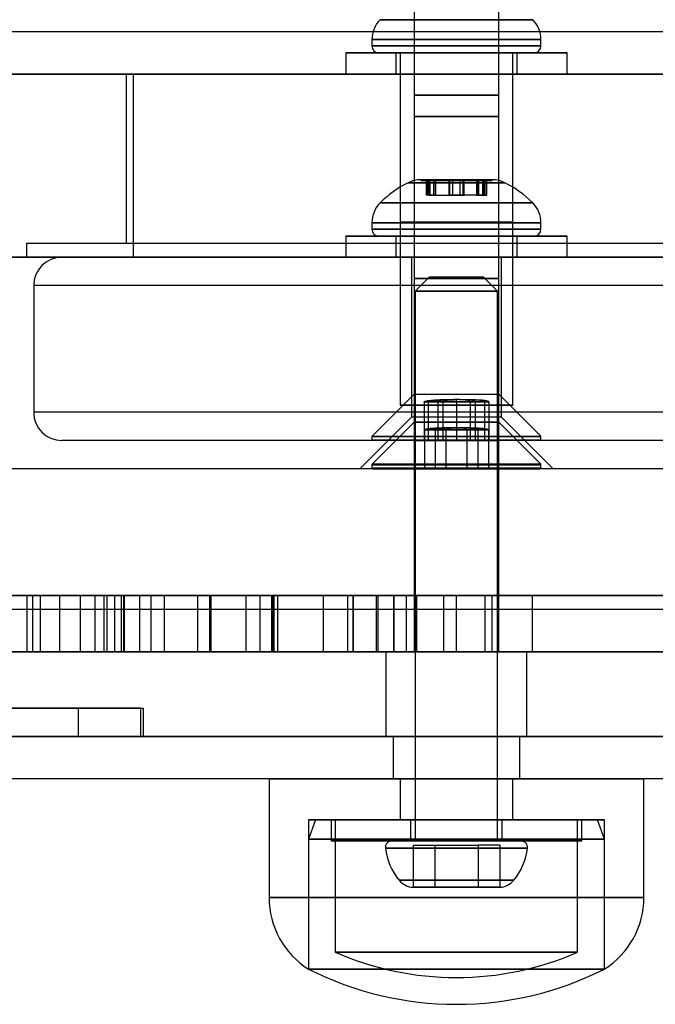
# Model space of a CAD drawing. Units: millimetres. Extents: x 16362 to 24313, y 28492 to 34050.
# Drawn here: x 20091 to 20136, y 29971 to 30041 of the extents above; entities that cross this region are included whole.
import ezdxf

# ---------------------------------------------------------------- set-up
doc = ezdxf.new("R2010")
doc.units = ezdxf.units.MM
doc.header["$LTSCALE"] = 200

msp = doc.modelspace()

# ---------------------------------------------------------------- linework, layer by layer
at = {"color": 7, "linetype": 'Continuous', "lineweight": 25}
for p, q in [((20119.212, 30090.783), (20119.212, 30014.083)), ((20119.212, 30090.783), (20119.212, 30014.083)), ((20125.212, 30014.083), (20125.212, 30090.783)), ((20125.212, 30014.083), (20125.212, 30090.783)), ((20119.212, 30051.783), (20119.212, 30036.783)), ((20119.212, 30051.783), (20119.212, 30036.783)), ((20125.212, 30036.783), (20125.212, 30051.783)), ((20125.212, 30036.783), (20125.212, 30051.783)), ((20116.798, 30040.64), (20127.625, 30040.64)), ((20127.626, 30040.64), (20116.8, 30040.64)), ((20167.212, 30039.783), (20077.212, 30039.783)), ((20116.212, 30039.226), (20116.212, 30038.783)), ((20116.212, 30039.226), (20116.212, 30038.783)), ((20128.211, 30039.226), (20116.212, 30039.226)), ((20116.212, 30038.783), (20128.211, 30038.783)), ((20116.213, 30039.226), (20128.212, 30039.226)), ((20128.212, 30038.783), (20116.213, 30038.783)), ((20128.212, 30038.783), (20128.212, 30039.226)), ((20128.212, 30038.783), (20128.212, 30039.226)), ((20114.362, 30038.283), (20114.362, 30036.783)), ((20114.362, 30038.283), (20114.362, 30036.783)), ((20114.362, 30038.283), (20130.062, 30038.283)), ((20130.062, 30038.283), (20114.362, 30038.283)), ((20127.712, 30038.283), (20116.713, 30038.283)), ((20116.713, 30038.283), (20127.712, 30038.283)), ((20117.912, 30038.283), (20117.912, 30036.783)), ((20117.912, 30038.283), (20117.912, 30036.783)), ((20117.912, 30038.283), (20126.51, 30038.283)), ((20126.512, 30038.283), (20117.914, 30038.283)), ((20118.212, 30038.283), (20118.212, 30026.283)), ((20118.212, 30038.283), (20118.212, 30026.283)), ((20126.211, 30038.283), (20118.212, 30038.283)), ((20118.213, 30038.283), (20126.212, 30038.283)), ((20126.212, 30026.283), (20126.212, 30038.283)), ((20126.212, 30026.283), (20126.212, 30038.283)), ((20126.512, 30036.783), (20126.512, 30038.283)), ((20126.512, 30036.783), (20126.512, 30038.283)), ((20130.062, 30036.783), (20130.062, 30038.283)), ((20130.062, 30036.783), (20130.062, 30038.283)), ((20047.212, 30036.783), (20197.212, 30036.783)), ((20164.212, 30036.783), (20080.223, 30036.783)), ((20098.762, 30036.783), (20098.762, 30024.783)), ((20098.762, 30036.783), (20145.644, 30036.783)), ((20099.262, 30036.783), (20099.262, 30023.783)), ((20145.162, 30036.783), (20099.268, 30036.783)), ((20114.362, 30036.783), (20130.062, 30036.783)), ((20130.062, 30036.783), (20114.362, 30036.783)), ((20117.912, 30036.783), (20126.51, 30036.783)), ((20126.512, 30036.783), (20117.914, 30036.783)), ((20118.212, 30036.783), (20118.212, 30023.783)), ((20118.212, 30036.783), (20118.212, 30023.783)), ((20126.212, 30036.783), (20118.212, 30036.783)), ((20126.212, 30036.783), (20118.212, 30036.783)), ((20119.212, 30036.783), (20119.212, 30023.783)), ((20119.212, 30036.783), (20119.212, 30023.783)), ((20125.212, 30036.783), (20119.212, 30036.783)), ((20125.212, 30036.783), (20119.212, 30036.783)), ((20125.212, 30023.783), (20125.212, 30036.783)), ((20125.212, 30023.783), (20125.212, 30036.783)), ((20126.212, 30023.783), (20126.212, 30036.783)), ((20126.212, 30023.783), (20126.212, 30036.783)), ((20119.212, 30035.283), (20119.212, 30026.283)), ((20119.212, 30035.283), (20119.212, 30026.283)), ((20125.211, 30035.283), (20119.213, 30035.283)), ((20119.213, 30035.283), (20125.211, 30035.283)), ((20125.212, 30026.283), (20125.212, 30035.283)), ((20125.212, 30026.283), (20125.212, 30035.283)), ((20119.212, 30033.783), (20119.212, 30012.083)), ((20119.212, 30033.783), (20119.212, 30012.083)), ((20125.211, 30033.783), (20119.213, 30033.783)), ((20119.213, 30033.783), (20125.212, 30033.783)), ((20125.212, 30012.083), (20125.212, 30033.783)), ((20125.212, 30012.083), (20125.212, 30033.783)), ((20125.644, 30029.071), (20118.781, 30029.071)), ((20118.781, 30029.071), (20125.644, 30029.071)), ((20119.677, 30029.283), (20119.677, 30029.233)), ((20119.677, 30029.283), (20119.677, 30029.233)), ((20124.746, 30029.283), (20119.677, 30029.283)), ((20124.746, 30029.233), (20119.677, 30029.233)), ((20119.678, 30029.283), (20124.747, 30029.283)), ((20119.678, 30029.233), (20124.747, 30029.233)), ((20120.052, 30029.233), (20120.052, 30028.183)), ((20120.052, 30029.233), (20120.052, 30028.183)), ((20120.612, 30029.233), (20120.053, 30029.233)), ((20120.612, 30029.233), (20120.053, 30029.233)), ((20120.164, 30029.233), (20120.164, 30028.183)), ((20120.164, 30029.233), (20120.164, 30028.183)), ((20120.759, 30029.233), (20120.164, 30029.233)), ((20120.759, 30029.233), (20120.164, 30029.233)), ((20120.274, 30029.233), (20120.718, 30029.233)), ((20120.274, 30028.183), (20120.274, 30029.233)), ((20120.274, 30029.233), (20120.718, 30029.233)), ((20120.348, 30028.183), (20120.348, 30029.233)), ((20120.612, 30029.233), (20121.731, 30029.233)), ((20120.612, 30028.183), (20120.612, 30029.233)), ((20120.612, 30029.233), (20121.731, 30029.233)), ((20120.718, 30028.183), (20120.718, 30029.233)), ((20120.718, 30028.183), (20120.718, 30029.233)), ((20121.949, 30029.233), (20120.759, 30029.233)), ((20120.759, 30028.183), (20120.759, 30029.233)), ((20121.949, 30029.233), (20120.759, 30029.233)), ((20121.662, 30029.233), (20121.662, 30028.183)), ((20121.662, 30029.233), (20121.662, 30028.183)), ((20121.663, 30029.233), (20122.761, 30029.233)), ((20122.761, 30029.233), (20121.663, 30029.233)), ((20121.725, 30029.233), (20121.725, 30028.183)), ((20121.725, 30029.233), (20121.725, 30028.183)), ((20121.727, 30029.233), (20122.475, 30029.233)), ((20121.727, 30028.183), (20121.727, 30029.233)), ((20121.727, 30029.233), (20122.475, 30029.233)), ((20121.731, 30028.183), (20121.731, 30029.233)), ((20121.731, 30028.183), (20121.731, 30029.233)), ((20122.697, 30029.233), (20121.949, 30029.233)), ((20121.949, 30028.183), (20121.949, 30029.233)), ((20122.697, 30029.233), (20121.949, 30029.233)), ((20122.475, 30029.233), (20123.666, 30029.233)), ((20122.475, 30028.183), (20122.475, 30029.233)), ((20122.475, 30029.233), (20123.666, 30029.233)), ((20122.693, 30029.233), (20122.693, 30028.183)), ((20122.693, 30029.233), (20122.693, 30028.183)), ((20123.812, 30029.233), (20122.693, 30029.233)), ((20123.812, 30029.233), (20122.693, 30029.233)), ((20122.697, 30028.183), (20122.697, 30029.233)), ((20122.699, 30028.183), (20122.699, 30029.233)), ((20122.699, 30028.183), (20122.699, 30029.233)), ((20122.762, 30028.183), (20122.762, 30029.233)), ((20122.762, 30028.183), (20122.762, 30029.233)), ((20123.666, 30029.233), (20124.26, 30029.233)), ((20123.666, 30028.183), (20123.666, 30029.233)), ((20123.666, 30029.233), (20124.26, 30029.233)), ((20123.706, 30029.233), (20123.706, 30028.183)), ((20123.706, 30029.233), (20123.706, 30028.183)), ((20124.15, 30029.233), (20123.706, 30029.233)), ((20124.15, 30029.233), (20123.706, 30029.233)), ((20123.812, 30029.233), (20124.371, 30029.233)), ((20123.812, 30028.183), (20123.812, 30029.233)), ((20123.812, 30029.233), (20124.371, 30029.233)), ((20124.076, 30028.183), (20124.076, 30029.233)), ((20124.15, 30028.183), (20124.15, 30029.233)), ((20124.261, 30028.183), (20124.261, 30029.233)), ((20124.261, 30028.183), (20124.261, 30029.233)), ((20124.372, 30028.183), (20124.372, 30029.233)), ((20124.372, 30028.183), (20124.372, 30029.233)), ((20124.748, 30029.233), (20124.748, 30029.283)), ((20124.748, 30029.233), (20124.748, 30029.283)), ((20116.798, 30027.64), (20127.625, 30027.64)), ((20127.626, 30027.64), (20116.799, 30027.64)), ((20120.612, 30028.183), (20120.053, 30028.183)), ((20120.612, 30028.183), (20120.053, 30028.183)), ((20120.759, 30028.183), (20120.164, 30028.183)), ((20120.759, 30028.183), (20120.164, 30028.183)), ((20120.274, 30028.183), (20120.718, 30028.183)), ((20120.274, 30028.183), (20120.718, 30028.183)), ((20120.612, 30028.183), (20121.731, 30028.183)), ((20120.612, 30028.183), (20121.731, 30028.183)), ((20120.759, 30028.183), (20121.949, 30028.183)), ((20120.759, 30028.183), (20121.949, 30028.183)), ((20122.761, 30028.183), (20121.663, 30028.183)), ((20121.663, 30028.183), (20122.761, 30028.183)), ((20122.475, 30028.183), (20121.727, 30028.183)), ((20122.475, 30028.183), (20121.727, 30028.183)), ((20121.949, 30028.183), (20122.697, 30028.183)), ((20121.949, 30028.183), (20122.697, 30028.183)), ((20123.666, 30028.183), (20122.475, 30028.183)), ((20123.666, 30028.183), (20122.475, 30028.183)), ((20123.812, 30028.183), (20122.693, 30028.183)), ((20123.812, 30028.183), (20122.693, 30028.183)), ((20123.666, 30028.183), (20124.26, 30028.183)), ((20123.666, 30028.183), (20124.26, 30028.183)), ((20124.15, 30028.183), (20123.706, 30028.183)), ((20124.15, 30028.183), (20123.706, 30028.183)), ((20123.812, 30028.183), (20124.371, 30028.183)), ((20123.812, 30028.183), (20124.371, 30028.183)), ((20116.212, 30026.226), (20116.212, 30025.783)), ((20116.212, 30026.226), (20116.212, 30025.783)), ((20116.212, 30026.226), (20128.21, 30026.226)), ((20128.212, 30026.226), (20116.214, 30026.226)), ((20118.212, 30026.283), (20126.211, 30026.283)), ((20126.212, 30026.283), (20118.213, 30026.283)), ((20125.211, 30026.283), (20119.213, 30026.283)), ((20119.213, 30026.283), (20125.211, 30026.283)), ((20128.212, 30025.783), (20128.212, 30026.226)), ((20128.212, 30025.783), (20128.212, 30026.226)), ((20128.21, 30025.783), (20116.212, 30025.783)), ((20116.214, 30025.783), (20128.212, 30025.783)), ((20091.712, 30024.783), (20091.712, 30023.783)), ((20091.712, 30024.783), (20152.694, 30024.783)), ((20098.762, 30024.783), (20145.644, 30024.783)), ((20114.362, 30025.283), (20114.362, 30023.783)), ((20114.362, 30025.283), (20114.362, 30023.783)), ((20130.062, 30025.283), (20114.362, 30025.283)), ((20114.362, 30025.283), (20130.062, 30025.283)), ((20127.711, 30025.283), (20116.713, 30025.283)), ((20116.713, 30025.283), (20127.711, 30025.283)), ((20117.912, 30025.283), (20117.912, 30023.783)), ((20117.912, 30025.283), (20117.912, 30023.783)), ((20126.512, 30025.283), (20117.913, 30025.283)), ((20117.913, 30025.283), (20126.512, 30025.283)), ((20118.212, 30025.283), (20118.212, 30013.283)), ((20118.212, 30025.283), (20118.212, 30013.283)), ((20126.211, 30025.283), (20118.212, 30025.283)), ((20118.213, 30025.283), (20126.212, 30025.283)), ((20126.212, 30013.283), (20126.212, 30025.283)), ((20126.212, 30013.283), (20126.212, 30025.283)), ((20126.512, 30023.783), (20126.512, 30025.283)), ((20126.512, 30023.783), (20126.512, 30025.283)), ((20130.062, 30023.783), (20130.062, 30025.283)), ((20130.062, 30023.783), (20130.062, 30025.283)), ((20292.171, 30023.783), (19952.254, 30023.783)), ((20047.212, 30023.783), (20197.212, 30023.783)), ((20153.202, 30023.783), (20091.222, 30023.783)), ((20091.712, 30023.783), (20152.694, 30023.783)), ((20150.212, 30023.783), (20094.219, 30023.783)), ((20145.162, 30023.783), (20099.268, 30023.783)), ((20130.062, 30023.783), (20114.362, 30023.783)), ((20114.362, 30023.783), (20130.062, 30023.783)), ((20126.512, 30023.783), (20117.913, 30023.783)), ((20117.913, 30023.783), (20126.512, 30023.783)), ((20118.212, 30023.783), (20126.212, 30023.783)), ((20118.212, 30023.783), (20126.212, 30023.783)), ((20119.012, 30023.783), (20119.012, 30012.438)), ((20119.012, 30023.783), (20119.012, 30012.438)), ((20125.401, 30023.783), (20119.023, 30023.783)), ((20125.401, 30023.783), (20119.023, 30023.783)), ((20119.212, 30023.783), (20119.212, 30010.783)), ((20119.212, 30023.783), (20119.212, 30010.783)), ((20119.212, 30023.783), (20119.212, 30008.783)), ((20119.212, 30023.783), (20119.212, 30008.783)), ((20125.212, 30023.783), (20119.218, 30023.783)), ((20125.212, 30023.783), (20119.218, 30023.783)), ((20125.167, 30023.783), (20119.258, 30023.783)), ((20125.167, 30023.783), (20119.258, 30023.783)), ((20125.212, 30010.783), (20125.212, 30023.783)), ((20125.212, 30010.783), (20125.212, 30023.783)), ((20125.212, 30008.783), (20125.212, 30023.783)), ((20125.212, 30008.783), (20125.212, 30023.783)), ((20125.412, 30012.438), (20125.412, 30023.783)), ((20125.412, 30012.438), (20125.412, 30023.783)), ((20119.212, 30022.283), (20119.212, 30013.283)), ((20119.212, 30022.283), (20119.212, 30013.283)), ((20125.211, 30022.283), (20119.213, 30022.283)), ((20119.213, 30022.283), (20125.211, 30022.283)), ((20120.287, 30022.383), (20119.287, 30021.383)), ((20120.287, 30022.383), (20119.287, 30021.383)), ((20120.288, 30022.383), (20124.135, 30022.383)), ((20124.137, 30022.383), (20120.289, 30022.383)), ((20125.137, 30021.383), (20124.137, 30022.383)), ((20125.137, 30021.383), (20124.137, 30022.383)), ((20125.212, 30013.283), (20125.212, 30022.283)), ((20125.212, 30013.283), (20125.212, 30022.283)), ((20092.212, 30021.783), (20092.212, 30012.783)), ((20152.212, 30021.783), (20092.212, 30021.783)), ((20119.287, 30021.383), (20119.287, 29982.383)), ((20119.287, 30021.383), (20119.287, 29982.383)), ((20119.287, 30021.383), (20125.137, 30021.383)), ((20125.137, 30021.383), (20119.287, 30021.383)), ((20125.137, 29982.383), (20125.137, 30021.383)), ((20125.137, 29982.383), (20125.137, 30021.383)), ((20119.212, 30014.083), (20116.227, 30011.098)), ((20119.212, 30014.083), (20116.227, 30011.098)), ((20119.215, 30014.083), (20125.209, 30014.083)), ((20119.219, 30014.083), (20125.205, 30014.083)), ((20119.912, 30013.533), (20120.885, 30013.533)), ((20119.912, 30013.533), (20119.912, 30010.783)), ((20121.239, 30013.533), (20119.912, 30013.533)), ((20120.212, 30013.533), (20122.212, 30013.533)), ((20120.212, 30013.533), (20120.212, 30010.783)), ((20120.885, 30013.533), (20120.885, 30010.783)), ((20120.885, 30013.533), (20123.185, 30013.533)), ((20121.239, 30013.533), (20121.239, 30010.783)), ((20123.54, 30013.533), (20121.239, 30013.533)), ((20122.212, 30013.533), (20122.212, 30010.783)), ((20124.212, 30013.533), (20122.212, 30013.533)), ((20123.185, 30013.533), (20124.512, 30013.533)), ((20123.185, 30013.533), (20123.185, 30010.783)), ((20124.512, 30013.533), (20123.54, 30013.533)), ((20123.54, 30013.533), (20123.54, 30010.783)), ((20124.212, 30013.533), (20124.212, 30010.783)), ((20124.512, 30013.533), (20124.512, 30010.783)), ((20128.197, 30011.098), (20125.212, 30014.083)), ((20128.197, 30011.098), (20125.212, 30014.083)), ((20118.212, 30013.283), (20126.211, 30013.283)), ((20126.212, 30013.283), (20118.213, 30013.283)), ((20125.211, 30013.283), (20119.213, 30013.283)), ((20119.213, 30013.283), (20125.211, 30013.283)), ((20152.212, 30012.783), (20092.212, 30012.783)), ((20119.012, 30012.438), (20115.357, 30008.783)), ((20119.012, 30012.438), (20115.357, 30008.783)), ((20125.401, 30012.438), (20119.023, 30012.438)), ((20125.401, 30012.438), (20119.023, 30012.438)), ((20129.067, 30008.783), (20125.412, 30012.438)), ((20129.067, 30008.783), (20125.412, 30012.438)), ((20119.212, 30012.083), (20116.227, 30009.098)), ((20119.212, 30012.083), (20116.227, 30009.098)), ((20125.211, 30012.083), (20119.213, 30012.083)), ((20119.213, 30012.083), (20125.212, 30012.083)), ((20119.946, 30011.533), (20119.946, 30008.783)), ((20121.463, 30011.533), (20119.946, 30011.533)), ((20119.946, 30011.533), (20120.695, 30011.533)), ((20120.695, 30011.533), (20122.961, 30011.533)), ((20120.695, 30011.533), (20120.695, 30008.783)), ((20123.729, 30011.533), (20121.463, 30011.533)), ((20121.463, 30011.533), (20121.463, 30008.783)), ((20122.961, 30011.533), (20124.479, 30011.533)), ((20122.961, 30011.533), (20122.961, 30008.783)), ((20123.729, 30011.533), (20123.729, 30008.783)), ((20124.479, 30011.533), (20123.729, 30011.533)), ((20124.479, 30011.533), (20124.479, 30008.783)), ((20128.197, 30009.098), (20125.212, 30012.083)), ((20128.197, 30009.098), (20125.212, 30012.083)), ((20150.212, 30010.783), (20094.219, 30010.783)), ((20116.212, 30011.062), (20116.212, 30010.833)), ((20116.212, 30011.062), (20116.212, 30010.833)), ((20116.214, 30011.062), (20128.21, 30011.062)), ((20116.214, 30011.062), (20128.21, 30011.062)), ((20116.214, 30010.833), (20128.21, 30010.833)), ((20116.214, 30010.833), (20128.21, 30010.833)), ((20116.228, 30011.098), (20128.196, 30011.098)), ((20116.229, 30011.098), (20128.196, 30011.098)), ((20128.162, 30010.783), (20116.262, 30010.783)), ((20128.157, 30010.783), (20116.267, 30010.783)), ((20119.212, 30010.783), (20125.212, 30010.783)), ((20119.212, 30010.783), (20125.212, 30010.783)), ((20121.239, 30010.783), (20119.912, 30010.783)), ((20119.912, 30010.783), (20120.885, 30010.783)), ((20120.212, 30010.783), (20122.212, 30010.783)), ((20120.885, 30010.783), (20123.185, 30010.783)), ((20123.54, 30010.783), (20121.239, 30010.783)), ((20122.212, 30010.783), (20124.212, 30010.783)), ((20123.185, 30010.783), (20124.512, 30010.783)), ((20124.512, 30010.783), (20123.54, 30010.783)), ((20128.212, 30010.833), (20128.212, 30011.062)), ((20128.212, 30010.833), (20128.212, 30011.062)), ((20292.171, 30008.783), (19952.254, 30008.783)), ((20289.712, 30008.783), (19954.712, 30008.783)), ((20153.202, 30008.783), (20091.222, 30008.783)), ((20129.067, 30008.783), (20115.357, 30008.783)), ((20129.067, 30008.783), (20115.357, 30008.783)), ((20116.212, 30009.062), (20116.212, 30008.833)), ((20116.212, 30009.062), (20116.212, 30008.833)), ((20128.21, 30009.062), (20116.212, 30009.062)), ((20116.212, 30008.833), (20128.21, 30008.833)), ((20116.214, 30009.062), (20128.212, 30009.062)), ((20128.212, 30008.833), (20116.214, 30008.833)), ((20116.227, 30009.098), (20128.195, 30009.098)), ((20128.197, 30009.098), (20116.229, 30009.098)), ((20116.264, 30008.783), (20128.16, 30008.783)), ((20128.16, 30008.783), (20116.264, 30008.783)), ((20119.212, 30008.783), (20119.212, 29995.783)), ((20119.212, 30008.783), (20119.212, 29995.783)), ((20125.167, 30008.783), (20119.258, 30008.783)), ((20125.167, 30008.783), (20119.258, 30008.783)), ((20119.946, 30008.783), (20120.695, 30008.783)), ((20121.463, 30008.783), (20119.946, 30008.783)), ((20120.695, 30008.783), (20122.961, 30008.783)), ((20123.729, 30008.783), (20121.463, 30008.783)), ((20122.961, 30008.783), (20124.479, 30008.783)), ((20124.479, 30008.783), (20123.729, 30008.783)), ((20125.212, 29995.783), (20125.212, 30008.783)), ((20125.212, 29995.783), (20125.212, 30008.783)), ((20128.212, 30008.833), (20128.212, 30009.062)), ((20128.212, 30008.833), (20128.212, 30009.062)), ((20191.633, 29999.783), (20011.383, 29999.783)), ((20012.566, 29999.783), (20098.453, 29999.783)), ((20021.151, 29999.783), (20173.386, 29999.783)), ((20094.066, 29999.783), (20021.301, 29999.783)), ((20166.069, 29999.783), (20049.106, 29999.783)), ((20060.337, 29999.783), (20178.156, 29999.783)), ((20095.529, 29999.783), (20080.853, 29999.783)), ((20080.928, 29999.783), (20097.222, 29999.783)), ((20168.304, 29999.783), (20081.828, 29999.783)), ((20099.736, 29999.783), (20085.613, 29999.783)), ((20089.952, 29999.783), (20097.435, 29999.783)), ((20165.513, 29999.783), (20090.941, 29999.783)), ((20091.731, 29999.783), (20091.731, 29995.783)), ((20092.7, 29999.783), (20091.732, 29999.783)), ((20100.539, 29999.783), (20092.151, 29999.783)), ((20092.151, 29995.783), (20092.151, 29999.783)), ((20092.7, 29995.783), (20092.7, 29999.783)), ((20092.7, 29999.783), (20157.133, 29999.783)), ((20096.569, 29999.783), (20094.066, 29999.783)), ((20094.066, 29995.783), (20094.066, 29999.783)), ((20095.529, 29999.783), (20097.939, 29999.783)), ((20095.529, 29995.783), (20095.529, 29999.783)), ((20098.616, 29999.783), (20096.569, 29999.783)), ((20096.569, 29995.783), (20096.569, 29999.783)), ((20097.222, 29995.783), (20097.222, 29999.783)), ((20097.222, 29999.783), (20098.66, 29999.783)), ((20097.435, 29995.783), (20097.435, 29999.783)), ((20097.958, 29995.783), (20097.958, 29999.783)), ((20098.453, 29995.783), (20098.453, 29999.783)), ((20098.453, 29999.783), (20103.869, 29999.783)), ((20098.616, 29995.783), (20098.616, 29999.783)), ((20098.661, 29995.783), (20098.661, 29999.783)), ((20099.736, 29995.783), (20099.736, 29999.783)), ((20099.736, 29999.783), (20101.481, 29999.783)), ((20100.539, 29995.783), (20100.539, 29999.783)), ((20101.493, 29995.783), (20101.493, 29999.783)), ((20103.869, 29995.783), (20103.869, 29999.783)), ((20103.869, 29999.783), (20107.299, 29999.783)), ((20104.693, 29999.783), (20104.693, 29995.783)), ((20108.284, 29999.783), (20104.693, 29999.783)), ((20109.113, 29999.783), (20104.796, 29999.783)), ((20104.796, 29995.783), (20104.796, 29999.783)), ((20107.299, 29995.783), (20107.299, 29999.783)), ((20107.299, 29999.783), (20109.539, 29999.783)), ((20108.284, 29995.783), (20108.284, 29999.783)), ((20108.284, 29999.783), (20164.412, 29999.783)), ((20114.516, 29999.783), (20109.113, 29999.783)), ((20109.113, 29995.783), (20109.113, 29999.783)), ((20109.178, 29999.783), (20109.178, 29995.783)), ((20112.785, 29999.783), (20109.178, 29999.783)), ((20109.277, 29999.783), (20117.761, 29999.783)), ((20109.277, 29995.783), (20109.277, 29999.783)), ((20109.539, 29995.783), (20109.539, 29999.783)), ((20109.539, 29999.783), (20146.024, 29999.783)), ((20149.283, 29999.783), (20112.785, 29999.783)), ((20112.785, 29995.783), (20112.785, 29999.783)), ((20114.516, 29999.783), (20158.818, 29999.783)), ((20114.516, 29995.783), (20114.516, 29999.783)), ((20114.855, 29999.783), (20114.855, 29995.783)), ((20116.661, 29999.783), (20114.855, 29999.783)), ((20114.9, 29995.783), (20114.9, 29999.783)), ((20114.9, 29999.783), (20116.549, 29999.783)), ((20116.549, 29995.783), (20116.549, 29999.783)), ((20116.549, 29999.783), (20118.66, 29999.783)), ((20116.661, 29995.783), (20116.661, 29999.783)), ((20116.661, 29999.783), (20179.442, 29999.783)), ((20117.761, 29995.783), (20117.761, 29999.783)), ((20117.761, 29999.783), (20124.247, 29999.783)), ((20117.769, 29999.783), (20117.769, 29995.783)), ((20122.212, 29999.783), (20117.814, 29999.783)), ((20118.66, 29999.783), (20167.704, 29999.783)), ((20118.66, 29995.783), (20118.66, 29999.783)), ((20119.361, 29999.783), (20119.361, 29995.783)), ((20121.312, 29999.783), (20119.361, 29999.783)), ((20124.756, 29999.783), (20119.404, 29999.783)), ((20119.404, 29995.783), (20119.404, 29999.783)), ((20121.312, 29995.783), (20121.312, 29999.783)), ((20121.312, 29999.783), (20147.722, 29999.783)), ((20122.212, 29995.783), (20122.212, 29999.783)), ((20122.212, 29999.783), (20222.706, 29999.783)), ((20150.33, 29999.783), (20122.212, 29999.783)), ((20124.247, 29999.783), (20154.647, 29999.783)), ((20124.247, 29995.783), (20124.247, 29999.783)), ((20127.607, 29999.783), (20124.756, 29999.783)), ((20124.756, 29995.783), (20124.756, 29999.783)), ((20156.9, 29999.783), (20127.607, 29999.783)), ((20127.607, 29995.783), (20127.607, 29999.783)), ((20263.212, 29998.783), (19981.253, 29998.783)), ((20252.212, 29998.783), (19992.253, 29998.783)), ((20289.712, 29995.783), (19954.712, 29995.783)), ((20263.212, 29995.783), (19981.253, 29995.783)), ((20252.212, 29995.783), (19992.253, 29995.783)), ((20011.383, 29995.783), (20191.633, 29995.783)), ((20098.453, 29995.783), (20012.566, 29995.783)), ((20021.151, 29995.783), (20173.386, 29995.783)), ((20094.066, 29995.783), (20021.301, 29995.783)), ((20049.106, 29995.783), (20166.069, 29995.783)), ((20060.337, 29995.783), (20178.156, 29995.783)), ((20095.529, 29995.783), (20080.853, 29995.783)), ((20097.222, 29995.783), (20080.928, 29995.783)), ((20081.828, 29995.783), (20168.304, 29995.783)), ((20099.736, 29995.783), (20085.613, 29995.783)), ((20089.952, 29995.783), (20097.435, 29995.783)), ((20165.513, 29995.783), (20090.941, 29995.783)), ((20092.7, 29995.783), (20091.732, 29995.783)), ((20100.539, 29995.783), (20092.151, 29995.783)), ((20092.7, 29995.783), (20157.133, 29995.783)), ((20096.569, 29995.783), (20094.066, 29995.783)), ((20095.529, 29995.783), (20097.939, 29995.783)), ((20098.616, 29995.783), (20096.569, 29995.783)), ((20097.222, 29995.783), (20098.66, 29995.783)), ((20103.869, 29995.783), (20098.453, 29995.783)), ((20099.736, 29995.783), (20101.481, 29995.783)), ((20103.869, 29995.783), (20107.299, 29995.783)), ((20108.284, 29995.783), (20104.693, 29995.783)), ((20109.113, 29995.783), (20104.796, 29995.783)), ((20109.539, 29995.783), (20107.299, 29995.783)), ((20164.412, 29995.783), (20108.284, 29995.783)), ((20109.113, 29995.783), (20114.516, 29995.783)), ((20112.785, 29995.783), (20109.178, 29995.783)), ((20109.277, 29995.783), (20117.761, 29995.783)), ((20146.024, 29995.783), (20109.539, 29995.783)), ((20112.785, 29995.783), (20149.283, 29995.783)), ((20114.516, 29995.783), (20158.818, 29995.783)), ((20116.661, 29995.783), (20114.855, 29995.783)), ((20114.9, 29995.783), (20116.549, 29995.783)), ((20116.549, 29995.783), (20118.66, 29995.783)), ((20116.661, 29995.783), (20179.442, 29995.783)), ((20117.212, 29995.783), (20117.212, 29989.783)), ((20117.212, 29995.783), (20117.212, 29989.783)), ((20127.212, 29995.783), (20117.212, 29995.783)), ((20127.212, 29995.783), (20117.212, 29995.783)), ((20124.247, 29995.783), (20117.761, 29995.783)), ((20122.212, 29995.783), (20117.814, 29995.783)), ((20118.66, 29995.783), (20167.704, 29995.783)), ((20125.212, 29995.783), (20119.253, 29995.783)), ((20125.212, 29995.783), (20119.253, 29995.783)), ((20121.312, 29995.783), (20119.361, 29995.783)), ((20124.756, 29995.783), (20119.404, 29995.783)), ((20121.312, 29995.783), (20147.722, 29995.783)), ((20150.33, 29995.783), (20122.212, 29995.783)), ((20222.706, 29995.783), (20122.212, 29995.783)), ((20124.247, 29995.783), (20154.647, 29995.783)), ((20127.607, 29995.783), (20124.756, 29995.783)), ((20127.212, 29989.783), (20127.212, 29995.783)), ((20127.212, 29989.783), (20127.212, 29995.783)), ((20156.9, 29995.783), (20127.607, 29995.783)), ((20088.011, 29991.783), (20095.364, 29991.783)), ((20095.364, 29991.783), (20088.011, 29991.783)), ((20099.795, 29991.783), (20088.597, 29991.783)), ((20095.364, 29991.783), (20099.988, 29991.783)), ((20095.364, 29991.783), (20095.364, 29989.783)), ((20095.364, 29991.783), (20099.988, 29991.783)), ((20099.795, 29991.783), (20099.795, 29989.783)), ((20099.999, 29989.783), (20099.999, 29991.783)), ((20099.999, 29989.783), (20099.999, 29991.783)), ((20291.712, 29989.783), (19952.712, 29989.783)), ((20244.712, 29989.783), (19999.753, 29989.783)), ((20095.364, 29989.783), (20088.011, 29989.783)), ((20088.011, 29989.783), (20095.364, 29989.783)), ((20088.597, 29989.783), (20099.795, 29989.783)), ((20088.597, 29989.783), (20155.828, 29989.783)), ((20155.828, 29989.783), (20088.597, 29989.783)), ((20095.364, 29989.783), (20099.988, 29989.783)), ((20095.364, 29989.783), (20099.988, 29989.783)), ((20127.212, 29989.783), (20117.212, 29989.783)), ((20127.212, 29989.783), (20117.212, 29989.783)), ((20117.712, 29989.783), (20117.712, 29986.783)), ((20117.712, 29989.783), (20117.712, 29986.783)), ((20126.712, 29989.783), (20117.754, 29989.783)), ((20126.712, 29989.783), (20117.754, 29989.783)), ((20126.712, 29986.783), (20126.712, 29989.783)), ((20126.712, 29986.783), (20126.712, 29989.783)), ((20288.712, 29986.783), (19955.753, 29986.783)), ((20247.712, 29986.783), (19996.753, 29986.783)), ((20108.912, 29986.783), (20108.912, 29978.354)), ((20108.912, 29986.783), (20108.912, 29978.354)), ((20135.512, 29986.783), (20108.912, 29986.783)), ((20108.912, 29986.783), (20135.512, 29986.783)), ((20126.712, 29986.783), (20117.754, 29986.783)), ((20126.712, 29986.783), (20117.754, 29986.783)), ((20118.212, 29986.783), (20118.212, 29983.883)), ((20118.212, 29986.783), (20118.212, 29983.883)), ((20126.211, 29986.783), (20118.214, 29986.783)), ((20118.214, 29986.783), (20126.211, 29986.783)), ((20126.212, 29983.883), (20126.212, 29986.783)), ((20126.212, 29983.883), (20126.212, 29986.783)), ((20135.512, 29978.354), (20135.512, 29986.783)), ((20135.512, 29978.354), (20135.512, 29986.783)), ((20111.712, 29983.883), (20111.712, 29973.283)), ((20111.712, 29983.883), (20111.712, 29973.283)), ((20112.212, 29983.883), (20111.712, 29982.509)), ((20112.212, 29983.883), (20111.712, 29982.509)), ((20132.709, 29983.883), (20111.712, 29983.883)), ((20111.716, 29983.883), (20132.712, 29983.883)), ((20132.21, 29983.883), (20112.212, 29983.883)), ((20112.214, 29983.883), (20132.212, 29983.883)), ((20113.312, 29983.883), (20113.312, 29982.383)), ((20113.312, 29983.883), (20113.312, 29982.383)), ((20113.312, 29983.883), (20131.112, 29983.883)), ((20131.112, 29983.883), (20113.312, 29983.883)), ((20113.612, 29983.883), (20113.612, 29974.487)), ((20113.612, 29983.883), (20113.612, 29974.487)), ((20113.613, 29983.883), (20130.811, 29983.883)), ((20130.811, 29983.883), (20113.613, 29983.883)), ((20126.211, 29983.883), (20118.214, 29983.883)), ((20118.214, 29983.883), (20126.211, 29983.883)), ((20118.962, 29983.883), (20118.962, 29982.383)), ((20118.962, 29983.883), (20118.962, 29982.383)), ((20118.962, 29983.883), (20125.462, 29983.883)), ((20125.462, 29983.883), (20118.962, 29983.883)), ((20125.462, 29982.383), (20125.462, 29983.883)), ((20125.462, 29982.383), (20125.462, 29983.883)), ((20130.812, 29974.487), (20130.812, 29983.883)), ((20130.812, 29974.487), (20130.812, 29983.883)), ((20131.112, 29982.383), (20131.112, 29983.883)), ((20131.112, 29982.383), (20131.112, 29983.883)), ((20132.712, 29982.509), (20132.212, 29983.883)), ((20132.712, 29982.509), (20132.212, 29983.883)), ((20132.712, 29973.283), (20132.712, 29983.883)), ((20132.712, 29973.283), (20132.712, 29983.883)), ((20111.712, 29982.509), (20111.712, 29973.283)), ((20111.712, 29982.509), (20111.712, 29973.283)), ((20111.713, 29982.509), (20132.711, 29982.509)), ((20132.711, 29982.509), (20111.713, 29982.509)), ((20113.312, 29982.383), (20131.112, 29982.383)), ((20131.112, 29982.383), (20113.312, 29982.383)), ((20126.785, 29982.383), (20117.639, 29982.383)), ((20117.639, 29982.383), (20126.785, 29982.383)), ((20118.962, 29982.383), (20125.462, 29982.383)), ((20125.462, 29982.383), (20118.962, 29982.383)), ((20125.137, 29982.383), (20119.287, 29982.383)), ((20119.287, 29982.383), (20125.137, 29982.383)), ((20132.712, 29973.283), (20132.712, 29982.509)), ((20132.712, 29973.283), (20132.712, 29982.509)), ((20117.17, 29981.855), (20127.253, 29981.855)), ((20127.255, 29981.855), (20117.171, 29981.855)), ((20119.137, 29982.083), (20120.675, 29982.083)), ((20119.137, 29982.083), (20119.137, 29979.083)), ((20120.675, 29982.083), (20123.75, 29982.083)), ((20120.675, 29982.083), (20120.675, 29979.083)), ((20125.287, 29982.083), (20123.75, 29982.083)), ((20123.75, 29982.083), (20123.75, 29979.083)), ((20125.287, 29982.083), (20125.287, 29979.083)), ((20118.149, 29979.583), (20126.273, 29979.583)), ((20126.275, 29979.583), (20118.151, 29979.583)), ((20120.675, 29979.083), (20119.137, 29979.083)), ((20119.137, 29979.083), (20120.675, 29979.083)), ((20119.137, 29979.083), (20120.675, 29979.083)), ((20120.675, 29979.083), (20119.137, 29979.083)), ((20119.137, 29979.083), (20120.675, 29979.083)), ((20120.675, 29979.083), (20123.75, 29979.083)), ((20120.675, 29979.083), (20123.75, 29979.083)), ((20123.75, 29979.083), (20120.675, 29979.083)), ((20123.75, 29979.083), (20120.675, 29979.083)), ((20120.675, 29979.083), (20123.75, 29979.083)), ((20125.287, 29979.083), (20123.75, 29979.083)), ((20123.75, 29979.083), (20125.287, 29979.083)), ((20125.287, 29979.083), (20123.75, 29979.083)), ((20123.75, 29979.083), (20125.287, 29979.083)), ((20125.287, 29979.083), (20123.75, 29979.083)), ((20135.512, 29978.354), (20108.912, 29978.354)), ((20108.912, 29978.354), (20135.512, 29978.354)), ((20113.613, 29974.487), (20130.811, 29974.487)), ((20130.811, 29974.487), (20113.613, 29974.487)), ((20132.709, 29973.283), (20111.712, 29973.283)), ((20111.716, 29973.283), (20132.712, 29973.283))]:
    msp.add_line(p, q, dxfattribs=at)
for centre, radius, start, end in [((20118.212, 30039.226), 2, 134.99957, 180), ((20118.212, 30039.226), 2, 134.99957, 180), ((20126.212, 30039.226), 2, 0, 45.00043), ((20126.212, 30039.226), 2, 0, 45.00043), ((20116.712, 30038.783), 0.5, 180, 270), ((20116.712, 30038.783), 0.5, 180, 270), ((20127.712, 30038.783), 0.5, 270, 0), ((20127.712, 30038.783), 0.5, 270, 0), ((20122.212, 30022.226), 7.657, 116.62807, 134.99957), ((20122.212, 30022.226), 7.657, 116.62807, 134.99957), ((20119.677, 30027.283), 2, 90, 116.62807), ((20119.677, 30027.283), 2, 90, 116.62807), ((20124.748, 30027.283), 2, 63.37193, 90), ((20124.748, 30027.283), 2, 63.37193, 90), ((20122.212, 30022.226), 7.657, 45.00043, 63.37193), ((20122.212, 30022.226), 7.657, 45.00043, 63.37193), ((20118.212, 30026.226), 2, 134.99957, 180), ((20118.212, 30026.226), 2, 134.99957, 180), ((20126.212, 30026.226), 2, 0, 45.00043), ((20126.212, 30026.226), 2, 0, 45.00043), ((20116.712, 30025.783), 0.5, 180, 270), ((20116.712, 30025.783), 0.5, 180, 270), ((20127.712, 30025.783), 0.5, 270, 0), ((20127.712, 30025.783), 0.5, 270, 0), ((20094.212, 30021.783), 2, 90, 180), ((20094.212, 30012.783), 2, 180, 270), ((20116.262, 30011.062), 0.05, 135, 180), ((20116.262, 30011.062), 0.05, 135, 180), ((20116.262, 30010.833), 0.05, 180, 270), ((20116.262, 30010.833), 0.05, 180, 270), ((20128.162, 30010.833), 0.05, 270, 0), ((20128.162, 30010.833), 0.05, 270, 0), ((20128.162, 30011.062), 0.05, 0, 45), ((20128.162, 30011.062), 0.05, 0, 45), ((20116.262, 30009.062), 0.05, 135, 180), ((20116.262, 30009.062), 0.05, 135, 180), ((20116.262, 30008.833), 0.05, 180, 270), ((20116.262, 30008.833), 0.05, 180, 270), ((20128.162, 30008.833), 0.05, 270, 0), ((20128.162, 30008.833), 0.05, 270, 0), ((20128.162, 30009.062), 0.05, 0, 45), ((20128.162, 30009.062), 0.05, 0, 45), ((20117.637, 29981.911), 0.471, 90, 186.92808), ((20117.637, 29981.911), 0.471, 90, 186.92808), ((20126.787, 29981.911), 0.471, 353.07192, 90), ((20126.787, 29981.911), 0.471, 353.07192, 90), ((20121.517, 29982.383), 4.38, 186.92808, 219.73736), ((20121.517, 29982.383), 4.38, 186.92808, 219.73736), ((20122.907, 29982.383), 4.38, 320.26264, 353.07192), ((20122.907, 29982.383), 4.38, 320.26264, 353.07192), ((20119.22, 29980.473), 1.393, 219.73736, 266.58394), ((20119.22, 29980.473), 1.393, 219.73736, 266.58394), ((20125.204, 29980.473), 1.393, 273.41606, 320.26264), ((20125.204, 29980.473), 1.393, 273.41606, 320.26264), ((20114.904, 29978.354), 5.992, 180, 237.81358), ((20114.904, 29978.354), 5.992, 180, 237.81358), ((20129.521, 29978.354), 5.992, 302.18642, 0), ((20129.521, 29978.354), 5.992, 302.18642, 0), ((20122.212, 29994.083), 21.4, 246.30492, 270), ((20122.212, 29994.083), 21.4, 246.30492, 270), ((20122.212, 29994.083), 21.4, 270, 293.69508), ((20122.212, 29994.083), 21.4, 270, 293.69508), ((20122.212, 29994.083), 23.3, 243.215, 270), ((20122.212, 29994.083), 23.3, 243.215, 270), ((20122.212, 29994.083), 23.3, 270, 296.785), ((20122.212, 29994.083), 23.3, 270, 296.785)]:
    msp.add_arc(centre, radius, start, end, dxfattribs=at)
for points, knots in [([(20119.912, 30013.533), (20119.917, 30013.538), (20119.929, 30013.55), (20119.965, 30013.566), (20120.051, 30013.592), (20120.203, 30013.616), (20120.428, 30013.639), (20120.816, 30013.663), (20121.417, 30013.68), (20121.925, 30013.682), (20122.212, 30013.683)], [0, 0, 0, 0, 0.009373, 0.022163, 0.050104, 0.125325, 0.220673, 0.342885, 0.62827, 1, 1, 1, 1]), ([(20120.212, 30013.533), (20120.217, 30013.538), (20120.227, 30013.55), (20120.259, 30013.566), (20120.333, 30013.592), (20120.465, 30013.616), (20120.661, 30013.639), (20120.998, 30013.663), (20121.521, 30013.68), (20121.962, 30013.682), (20122.212, 30013.683)], [0, 0, 0, 0, 0.009373, 0.022163, 0.050104, 0.125325, 0.220673, 0.342885, 0.62827, 1, 1, 1, 1]), ([(20122.212, 30013.683), (20121.997, 30013.682), (20121.607, 30013.681), (20121.086, 30013.666), (20120.716, 30013.645), (20120.474, 30013.617), (20120.337, 30013.593), (20120.26, 30013.568), (20120.225, 30013.547), (20120.216, 30013.537), (20120.212, 30013.533)], [0, 0, 0, 0, 0.320967, 0.57975, 0.776501, 0.872545, 0.941974, 0.981612, 0.992056, 1, 1, 1, 1]), ([(20122.212, 30013.683), (20122.069, 30013.682), (20121.811, 30013.681), (20121.465, 30013.666), (20121.219, 30013.645), (20121.058, 30013.617), (20120.968, 30013.593), (20120.916, 30013.568), (20120.893, 30013.547), (20120.887, 30013.537), (20120.885, 30013.533)], [0, 0, 0, 0, 0.320967, 0.57975, 0.776501, 0.872545, 0.941974, 0.981612, 0.992056, 1, 1, 1, 1]), ([(20121.239, 30013.533), (20121.242, 30013.538), (20121.247, 30013.55), (20121.262, 30013.566), (20121.298, 30013.592), (20121.363, 30013.616), (20121.458, 30013.639), (20121.622, 30013.663), (20121.876, 30013.68), (20122.091, 30013.682), (20122.212, 30013.683)], [0, 0, 0, 0, 0.009373, 0.022163, 0.050104, 0.125325, 0.220673, 0.342885, 0.62827, 1, 1, 1, 1]), ([(20123.54, 30013.533), (20123.537, 30013.538), (20123.53, 30013.55), (20123.509, 30013.566), (20123.46, 30013.592), (20123.372, 30013.616), (20123.242, 30013.639), (20123.018, 30013.663), (20122.671, 30013.68), (20122.378, 30013.682), (20122.212, 30013.683)], [0, 0, 0, 0, 0.009373, 0.022163, 0.050104, 0.125325, 0.220673, 0.342885, 0.62827, 1, 1, 1, 1]), ([(20124.512, 30013.533), (20124.507, 30013.538), (20124.495, 30013.55), (20124.459, 30013.566), (20124.373, 30013.592), (20124.221, 30013.616), (20123.996, 30013.639), (20123.609, 30013.663), (20123.007, 30013.68), (20122.499, 30013.682), (20122.212, 30013.683)], [0, 0, 0, 0, 0.009373, 0.022163, 0.050104, 0.125325, 0.220673, 0.342885, 0.62827, 1, 1, 1, 1]), ([(20123.185, 30013.533), (20123.183, 30013.538), (20123.177, 30013.55), (20123.162, 30013.566), (20123.126, 30013.592), (20123.062, 30013.616), (20122.967, 30013.639), (20122.803, 30013.663), (20122.548, 30013.68), (20122.334, 30013.682), (20122.212, 30013.683)], [0, 0, 0, 0, 0.009373, 0.022163, 0.050104, 0.125325, 0.220673, 0.342885, 0.62827, 1, 1, 1, 1]), ([(20122.212, 30013.533), (20122.212, 30013.538), (20122.212, 30013.55), (20122.212, 30013.566), (20122.212, 30013.592), (20122.212, 30013.616), (20122.212, 30013.639), (20122.212, 30013.663), (20122.212, 30013.68), (20122.212, 30013.682), (20122.212, 30013.683)], [0, 0, 0, 0, 0.009373, 0.022163, 0.050104, 0.125325, 0.220673, 0.342885, 0.62827, 1, 1, 1, 1]), ([(20124.212, 30013.533), (20124.208, 30013.538), (20124.197, 30013.55), (20124.166, 30013.566), (20124.091, 30013.592), (20123.959, 30013.616), (20123.764, 30013.639), (20123.426, 30013.663), (20122.903, 30013.68), (20122.462, 30013.682), (20122.212, 30013.683)], [0, 0, 0, 0, 0.009373, 0.022163, 0.050104, 0.125325, 0.220673, 0.342885, 0.62827, 1, 1, 1, 1]), ([(20124.212, 30013.533), (20124.208, 30013.538), (20124.197, 30013.55), (20124.166, 30013.566), (20124.091, 30013.592), (20123.959, 30013.616), (20123.764, 30013.639), (20123.426, 30013.663), (20122.903, 30013.68), (20122.462, 30013.682), (20122.212, 30013.683)], [0, 0, 0, 0, 0.009373, 0.022163, 0.050104, 0.125325, 0.220673, 0.342885, 0.62827, 1, 1, 1, 1]), ([(20122.212, 30013.533), (20122.212, 30013.538), (20122.212, 30013.55), (20122.212, 30013.566), (20122.212, 30013.592), (20122.212, 30013.616), (20122.212, 30013.639), (20122.212, 30013.663), (20122.212, 30013.68), (20122.212, 30013.682), (20122.212, 30013.683)], [0, 0, 0, 0, 0.009373, 0.022163, 0.050104, 0.125325, 0.220673, 0.342885, 0.62827, 1, 1, 1, 1]), ([(20119.946, 30011.533), (20119.951, 30011.538), (20119.963, 30011.55), (20119.998, 30011.566), (20120.083, 30011.592), (20120.233, 30011.616), (20120.454, 30011.639), (20120.72, 30011.655), (20121.03, 30011.668), (20121.38, 30011.677), (20121.78, 30011.682), (20122.062, 30011.683), (20122.212, 30011.683)], [0, 0, 0, 0, 0.009372, 0.022163, 0.050104, 0.125323, 0.22067, 0.342881, 0.474797, 0.62827, 0.803332, 1, 1, 1, 1]), ([(20122.212, 30011.683), (20122.024, 30011.682), (20121.676, 30011.682), (20121.193, 30011.673), (20120.79, 30011.659), (20120.475, 30011.64), (20120.242, 30011.617), (20120.088, 30011.593), (20120, 30011.568), (20119.96, 30011.547), (20119.95, 30011.537), (20119.946, 30011.533)], [0, 0, 0, 0, 0.246558, 0.458122, 0.634743, 0.776503, 0.872546, 0.941974, 0.981612, 0.992056, 1, 1, 1, 1]), ([(20120.695, 30011.533), (20120.698, 30011.538), (20120.707, 30011.55), (20120.73, 30011.566), (20120.787, 30011.592), (20120.887, 30011.616), (20121.035, 30011.639), (20121.213, 30011.655), (20121.42, 30011.668), (20121.655, 30011.677), (20121.923, 30011.682), (20122.112, 30011.683), (20122.212, 30011.683)], [0, 0, 0, 0, 0.009372, 0.022163, 0.050104, 0.125323, 0.22067, 0.342881, 0.474797, 0.62827, 0.803332, 1, 1, 1, 1]), ([(20120.695, 30011.533), (20120.698, 30011.538), (20120.707, 30011.55), (20120.73, 30011.566), (20120.787, 30011.592), (20120.887, 30011.616), (20121.035, 30011.639), (20121.213, 30011.655), (20121.42, 30011.668), (20121.655, 30011.677), (20121.923, 30011.682), (20122.112, 30011.683), (20122.212, 30011.683)], [0, 0, 0, 0, 0.009372, 0.022163, 0.050104, 0.125323, 0.22067, 0.342881, 0.474797, 0.62827, 0.803332, 1, 1, 1, 1]), ([(20121.463, 30011.533), (20121.465, 30011.538), (20121.469, 30011.55), (20121.48, 30011.566), (20121.508, 30011.592), (20121.558, 30011.616), (20121.631, 30011.639), (20121.719, 30011.655), (20121.821, 30011.668), (20121.937, 30011.677), (20122.069, 30011.682), (20122.163, 30011.683), (20122.212, 30011.683)], [0, 0, 0, 0, 0.009372, 0.022163, 0.050104, 0.125323, 0.22067, 0.342881, 0.474797, 0.62827, 0.803332, 1, 1, 1, 1]), ([(20121.463, 30011.533), (20121.465, 30011.538), (20121.469, 30011.55), (20121.48, 30011.566), (20121.508, 30011.592), (20121.558, 30011.616), (20121.631, 30011.639), (20121.719, 30011.655), (20121.821, 30011.668), (20121.937, 30011.677), (20122.069, 30011.682), (20122.163, 30011.683), (20122.212, 30011.683)], [0, 0, 0, 0, 0.009372, 0.022163, 0.050104, 0.125323, 0.22067, 0.342881, 0.474797, 0.62827, 0.803332, 1, 1, 1, 1]), ([(20122.961, 30011.533), (20122.96, 30011.538), (20122.956, 30011.55), (20122.944, 30011.566), (20122.916, 30011.592), (20122.867, 30011.616), (20122.793, 30011.639), (20122.705, 30011.655), (20122.603, 30011.668), (20122.487, 30011.677), (20122.355, 30011.682), (20122.262, 30011.683), (20122.212, 30011.683)], [0, 0, 0, 0, 0.009372, 0.022163, 0.050104, 0.125323, 0.22067, 0.342881, 0.474797, 0.62827, 0.803332, 1, 1, 1, 1]), ([(20122.212, 30011.683), (20122.4, 30011.682), (20122.748, 30011.682), (20123.231, 30011.673), (20123.634, 30011.659), (20123.949, 30011.64), (20124.182, 30011.617), (20124.337, 30011.593), (20124.424, 30011.568), (20124.464, 30011.547), (20124.474, 30011.537), (20124.479, 30011.533)], [0, 0, 0, 0, 0.246558, 0.458122, 0.634743, 0.776503, 0.872546, 0.941974, 0.981612, 0.992056, 1, 1, 1, 1]), ([(20123.729, 30011.533), (20123.726, 30011.538), (20123.718, 30011.55), (20123.694, 30011.566), (20123.638, 30011.592), (20123.537, 30011.616), (20123.389, 30011.639), (20123.211, 30011.655), (20123.004, 30011.668), (20122.769, 30011.677), (20122.502, 30011.682), (20122.312, 30011.683), (20122.212, 30011.683)], [0, 0, 0, 0, 0.009372, 0.022163, 0.050104, 0.125323, 0.22067, 0.342881, 0.474797, 0.62827, 0.803332, 1, 1, 1, 1]), ([(20123.729, 30011.533), (20123.726, 30011.538), (20123.718, 30011.55), (20123.694, 30011.566), (20123.638, 30011.592), (20123.537, 30011.616), (20123.389, 30011.639), (20123.211, 30011.655), (20123.004, 30011.668), (20122.769, 30011.677), (20122.502, 30011.682), (20122.312, 30011.683), (20122.212, 30011.683)], [0, 0, 0, 0, 0.009372, 0.022163, 0.050104, 0.125323, 0.22067, 0.342881, 0.474797, 0.62827, 0.803332, 1, 1, 1, 1]), ([(20122.961, 30011.533), (20122.96, 30011.538), (20122.956, 30011.55), (20122.944, 30011.566), (20122.916, 30011.592), (20122.867, 30011.616), (20122.793, 30011.639), (20122.705, 30011.655), (20122.603, 30011.668), (20122.487, 30011.677), (20122.355, 30011.682), (20122.262, 30011.683), (20122.212, 30011.683)], [0, 0, 0, 0, 0.009372, 0.022163, 0.050104, 0.125323, 0.22067, 0.342881, 0.474797, 0.62827, 0.803332, 1, 1, 1, 1]), ([(20124.479, 30011.533), (20124.473, 30011.538), (20124.461, 30011.55), (20124.426, 30011.566), (20124.342, 30011.592), (20124.192, 30011.616), (20123.97, 30011.639), (20123.705, 30011.655), (20123.395, 30011.668), (20123.044, 30011.677), (20122.645, 30011.682), (20122.362, 30011.683), (20122.212, 30011.683)], [0, 0, 0, 0, 0.009372, 0.022163, 0.050104, 0.125323, 0.22067, 0.342881, 0.474797, 0.62827, 0.803332, 1, 1, 1, 1])]:
    msp.add_open_spline(points, degree=3, knots=knots, dxfattribs=at)

doc.saveas('drawing.dxf')
